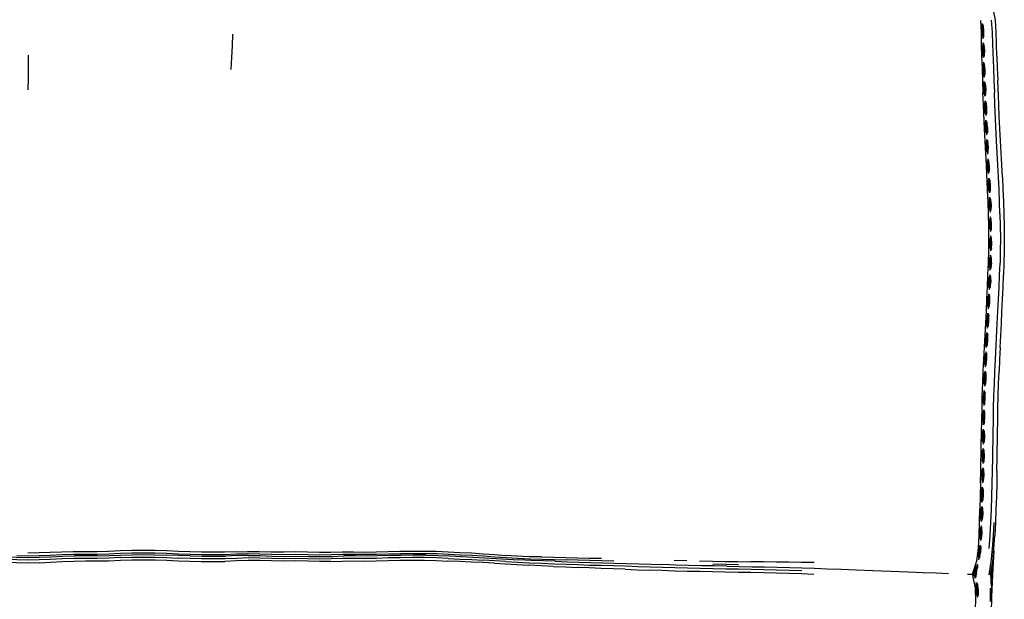
# Model space of a CAD drawing. Units: metres. Extents: x -0.331 to 0.331, y -0.302 to 0.302.
# Drawn here: x -0.003 to 0.331, y -0.111 to 0.085 of the extents above; entities that cross this region are included whole.
import ezdxf

# ---------------------------------------------------------------- set-up
doc = ezdxf.new("R2010")
doc.units = ezdxf.units.M
doc.header["$MEASUREMENT"] = 0

# ---------------------------------------------------------------- blocks, each defined once
blk = doc.blocks.new('33f83ccb-d08c-45fe-97a6-2766dbc3e286')
for p, q in [((0.32252, 0.08479), (0.32281, 0.08076)), ((0.32809, 0.07269), (0.32784, 0.08081)), ((0.32338, 0.07875), (0.32338, 0.07876)), ((0.3234, 0.07723), (0.32341, 0.07724)), ((0.32325, 0.07322), (0.32321, 0.07294)), ((0.32331, 0.06995), (0.32337, 0.06968)), ((0.32348, 0.06668), (0.32344, 0.06639)), ((0.32356, 0.06341), (0.32362, 0.06313)), ((0.32383, 0.06414), (0.32383, 0.06415)), ((0.32403, 0.05913), (0.32403, 0.05912)), ((0.32412, 0.05033), (0.32418, 0.05005)), ((0.32463, 0.04052), (0.3246, 0.04023)), ((0.32501, 0.03799), (0.32501, 0.038)), ((0.32534, 0.03145), (0.32534, 0.03146)), ((0.32578, 0.02746), (0.32576, 0.02896)), ((0.32557, 0.02643), (0.32557, 0.02643)), ((0.32558, 0.01762), (0.32563, 0.01735)), ((0.32622, 0.01586), (0.32613, 0.01736)), ((0.3257, 0.01435), (0.32565, 0.01408)), ((0.32568, 0.01108), (0.32572, 0.0108)), ((0.32597, 0.01182), (0.32597, 0.01183)), ((0.32571, 0.00781), (0.32566, 0.00754)), ((0.32549, 0.001), (0.32555, 0.00127)), ((0.32517, -0.01282), (0.32518, -0.01283)), ((0.32457, -0.01862), (0.32463, -0.01834)), ((0.32441, -0.02159), (0.32444, -0.02189)), ((0.32428, -0.02488), (0.32422, -0.02515)), ((0.32482, -0.02518), (0.32482, -0.02523)), ((0.32416, -0.03243), (0.32416, -0.03244)), ((0.32351, -0.0412), (0.32355, -0.0415)), ((0.32346, -0.0445), (0.32341, -0.04479)), ((0.32368, -0.04551), (0.32369, -0.04552)), ((0.3232, -0.05429), (0.32325, -0.05459)), ((0.32315, -0.0579), (0.3232, -0.05759)), ((0.32343, -0.0586), (0.32344, -0.05861)), ((0.3231, -0.06083), (0.32315, -0.06114)), ((0.32299, -0.06737), (0.32303, -0.06769)), ((0.32279, -0.07723), (0.32273, -0.07754)), ((0.32301, -0.07825), (0.323, -0.07823)), ((0.32267, -0.08077), (0.32263, -0.08045)), ((0.32258, -0.08376), (0.32252, -0.08407)), ((0.32279, -0.08478), (0.32279, -0.0848)), ((0.11078, -0.09649), (0.10699, -0.09652)), ((0.13467, -0.09626), (0.1388, -0.09633)), ((0.32209, -0.09363), (0.32211, -0.09381)), ((0.32265, -0.09371), (0.32268, -0.09355)), ((0.00383, -0.09882), (0.00765, -0.09866)), ((0.22309, -0.09811), (0.21882, -0.098)), ((0.23196, -0.09923), (0.24061, -0.09937)), ((0.23662, -0.09998), (0.23228, -0.09991)), ((0.32175, -0.09675), (0.32171, -0.09688)), ((0.32548, -0.10293), (0.32622, -0.09849)), ((0.31811, -0.10263), (0.31981, -0.1027)), ((0.32036, -0.10309), (0.32037, -0.10316)), ((0.32102, -0.10658), (0.32099, -0.10647)), ((0.3212, -0.10973), (0.32122, -0.10954)), ((0.32583, -0.10743), (0.32584, -0.11191))]:
    blk.add_line(p, q)
for points in [[(0.32784, 0.08081, 0), (0.32765, 0.08487, 0), (0.32686, 0.08891, 0), (0.32742, 0.09295, 0), (0.32745, 0.09699, 0), (0.32733, 0.10501, 0), (0.32726, 0.10901, 0)], [(0.32295, 0.08271, 0), (0.32318, 0.08305, 0), (0.32313, 0.08377, 0)], [(0.32313, 0.08376, 0), (0.32348, 0.08312, 0), (0.32345, 0.08276, 0)], [(0.32623, 0.08488, 0), (0.32651, 0.08083, 0), (0.32666, 0.07677, 0), (0.32692, 0.06862, 0), (0.32708, 0.06455, 0), (0.32726, 0.06046, 0)], [(0.06926, 0.08021, 0), (0.06911, 0.07625, 0), (0.06891, 0.07228, 0), (0.06869, 0.06824, 0)], [(0.32281, 0.08076, 0), (0.32284, 0.07668, 0), (0.32293, 0.07259, 0), (0.32307, 0.0685, 0), (0.32339, 0.06031, 0)], [(0.32292, 0.08284, 0), (0.32295, 0.08271, 0), (0.32301, 0.08123, 0), (0.32311, 0.07975, 0)], [(0.32308, 0.07951, 0), (0.32311, 0.07975, 0), (0.32337, 0.07943, 0), (0.32331, 0.08124, 0), (0.32318, 0.08305, 0), (0.32345, 0.08276, 0)], [(0.32345, 0.08276, 0), (0.32362, 0.08126, 0), (0.32361, 0.07977, 0), (0.32368, 0.07945, 0)], [(0.32368, 0.07945, 0), (0.32373, 0.08129, 0), (0.32348, 0.08312, 0), (0.32347, 0.08301, 0)], [(0.32318, 0.07622, 0), (0.32342, 0.07655, 0), (0.32341, 0.07724, 0), (0.32373, 0.07656, 0), (0.32389, 0.07473, 0)], [(0.32361, 0.07977, 0), (0.32337, 0.07943, 0), (0.32338, 0.07875, 0), (0.32368, 0.07945, 0), (0.32366, 0.07957, 0)], [(0.32313, 0.07648, 0), (0.32318, 0.07622, 0), (0.32316, 0.07472, 0), (0.32325, 0.07322, 0), (0.32351, 0.0729, 0), (0.32346, 0.07473, 0), (0.32342, 0.07655, 0), (0.32368, 0.07623, 0)], [(0.32368, 0.07623, 0), (0.32373, 0.07656, 0), (0.32372, 0.07649, 0)], [(0.32368, 0.07623, 0), (0.32377, 0.07473, 0), (0.32375, 0.07323, 0), (0.32382, 0.0729, 0)], [(0.32389, 0.07473, 0), (0.32382, 0.0729, 0), (0.32381, 0.07296, 0)], [(0.00005, 0.07303, 0), (0.00005, 0.06907, 0), (0.00003, 0.06525, 0), (0, 0.06137, 0)], [(0.32382, 0.0729, 0), (0.32353, 0.07221, 0), (0.32351, 0.0729, 0), (0.32375, 0.07323, 0)], [(0.32397, 0.0682, 0), (0.32386, 0.06969, 0), (0.32391, 0.07002, 0), (0.32358, 0.0707, 0), (0.3236, 0.07001, 0), (0.32386, 0.06969, 0)], [(0.32809, 0.07269, 0), (0.32823, 0.06862, 0), (0.32839, 0.06455, 0)], [(0.32377, 0.06567, 0), (0.32377, 0.06566, 0), (0.32374, 0.06636, 0), (0.32348, 0.06668, 0), (0.32336, 0.06818, 0), (0.32337, 0.06968, 0), (0.3236, 0.07001, 0)], [(0.32397, 0.0682, 0), (0.32398, 0.0667, 0), (0.32374, 0.06636, 0), (0.32367, 0.06819, 0), (0.3236, 0.07001, 0)], [(0.32398, 0.0667, 0), (0.32405, 0.06636, 0), (0.32409, 0.06819, 0), (0.32391, 0.07002, 0), (0.3239, 0.06996, 0)], [(0.32374, 0.06014, 0), (0.32362, 0.06164, 0), (0.32362, 0.06313, 0), (0.32385, 0.06347, 0), (0.32383, 0.06415, 0), (0.32416, 0.06348, 0), (0.32416, 0.06343, 0)], [(0.32377, 0.06566, 0), (0.32405, 0.06636, 0), (0.32404, 0.06641, 0)], [(0.32393, 0.06165, 0), (0.32385, 0.06347, 0), (0.32412, 0.06315, 0), (0.32416, 0.06348, 0), (0.32435, 0.06166, 0), (0.32431, 0.05983, 0)], [(0.32996, 0.03177, 0), (0.32976, 0.03589, 0), (0.32933, 0.04409, 0), (0.32913, 0.04819, 0), (0.32893, 0.05229, 0), (0.32875, 0.05637, 0), (0.32839, 0.06455, 0)], [(0.32412, 0.04389, 0), (0.32393, 0.04799, 0), (0.32357, 0.0562, 0), (0.32339, 0.06031, 0)], [(0.32371, 0.05985, 0), (0.32374, 0.06014, 0), (0.324, 0.05982, 0), (0.32393, 0.06165, 0)], [(0.32431, 0.05983, 0), (0.32403, 0.05912, 0), (0.324, 0.05982, 0), (0.32424, 0.06016, 0), (0.32431, 0.05983, 0), (0.3243, 0.05987, 0)], [(0.32412, 0.06315, 0), (0.32423, 0.06166, 0), (0.32424, 0.06016, 0)], [(0.328, 0.04406, 0), (0.32743, 0.05637, 0), (0.32726, 0.06046, 0)], [(0.32383, 0.05687, 0), (0.32388, 0.05659, 0), (0.32412, 0.05693, 0), (0.32438, 0.05662, 0)], [(0.3242, 0.05511, 0), (0.32412, 0.05693, 0), (0.3241, 0.05761, 0), (0.32443, 0.05694, 0), (0.32462, 0.05512, 0), (0.32459, 0.05329, 0), (0.32432, 0.0526, 0)], [(0.32458, 0.05333, 0), (0.32459, 0.05329, 0), (0.32452, 0.05362, 0), (0.32451, 0.05512, 0), (0.32438, 0.05662, 0), (0.32443, 0.05694, 0), (0.32442, 0.05689, 0)], [(0.32399, 0.05331, 0), (0.32402, 0.0536, 0), (0.3239, 0.0551, 0), (0.32388, 0.05659, 0)], [(0.32402, 0.0536, 0), (0.32428, 0.05328, 0), (0.32452, 0.05362, 0)], [(0.3242, 0.05511, 0), (0.32428, 0.05328, 0), (0.32432, 0.05259, 0)], [(0.32431, 0.04706, 0), (0.32419, 0.04855, 0), (0.32418, 0.05005, 0), (0.32441, 0.05039, 0), (0.32438, 0.05107, 0)], [(0.32491, 0.04858, 0), (0.32472, 0.0504, 0), (0.32468, 0.05008, 0), (0.32441, 0.05039, 0), (0.32449, 0.04857, 0), (0.32458, 0.04674, 0), (0.32431, 0.04706, 0), (0.32428, 0.04677, 0)], [(0.32439, 0.05107, 0), (0.32472, 0.0504, 0), (0.32471, 0.05035, 0)], [(0.32468, 0.05008, 0), (0.3248, 0.04858, 0), (0.32481, 0.04708, 0)], [(0.32461, 0.04605, 0), (0.32489, 0.04675, 0), (0.32481, 0.04708, 0), (0.32458, 0.04674, 0), (0.32461, 0.04605, 0), (0.32461, 0.04605, 0)], [(0.32491, 0.04858, 0), (0.32489, 0.04675, 0), (0.32488, 0.04679, 0)], [(0.32538, 0.01099, 0), (0.32535, 0.0151, 0), (0.32525, 0.01921, 0), (0.32511, 0.02333, 0), (0.32494, 0.02745, 0), (0.32454, 0.03567, 0), (0.32412, 0.04389, 0)], [(0.32442, 0.04379, 0), (0.32448, 0.04351, 0), (0.3245, 0.04201, 0), (0.32463, 0.04052, 0), (0.3249, 0.0402, 0), (0.32513, 0.04054, 0)], [(0.3248, 0.04203, 0), (0.32471, 0.04385, 0), (0.32448, 0.04351, 0)], [(0.3252, 0.04025, 0), (0.32521, 0.04021, 0), (0.32513, 0.04054, 0), (0.32511, 0.04204, 0), (0.32498, 0.04354, 0), (0.32471, 0.04385, 0), (0.32468, 0.04454, 0)], [(0.32469, 0.04453, 0), (0.32502, 0.04386, 0), (0.32498, 0.04354, 0)], [(0.32494, 0.03951, 0), (0.32521, 0.04021, 0), (0.32523, 0.04204, 0), (0.32502, 0.04386, 0), (0.32502, 0.04382, 0)], [(0.32914, 0.0193, 0), (0.32901, 0.02345, 0), (0.32883, 0.0276, 0), (0.32862, 0.03172, 0), (0.32842, 0.03585, 0), (0.328, 0.04406, 0)], [(0.3248, 0.04203, 0), (0.3249, 0.0402, 0), (0.32494, 0.03951, 0), (0.32494, 0.03951, 0)], [(0.32475, 0.03725, 0), (0.32481, 0.03697, 0), (0.32504, 0.03731, 0)], [(0.32496, 0.03398, 0), (0.32483, 0.03547, 0), (0.32481, 0.03697, 0)], [(0.32544, 0.0355, 0), (0.32531, 0.037, 0), (0.32535, 0.03732, 0), (0.32501, 0.038, 0), (0.32504, 0.03731, 0), (0.32531, 0.037, 0)], [(0.32544, 0.0355, 0), (0.32546, 0.034, 0), (0.32523, 0.03366, 0), (0.32513, 0.03549, 0), (0.32504, 0.03731, 0)], [(0.32526, 0.03297, 0), (0.32553, 0.03367, 0), (0.32556, 0.0355, 0), (0.32535, 0.03732, 0), (0.32535, 0.03728, 0)], [(0.32526, 0.03297, 0), (0.32523, 0.03366, 0), (0.32496, 0.03398, 0), (0.32493, 0.03369, 0)], [(0.32546, 0.034, 0), (0.32553, 0.03367, 0), (0.32552, 0.03372, 0)], [(0.32525, 0.02715, 0), (0.32528, 0.02743, 0), (0.32515, 0.02893, 0), (0.32513, 0.03043, 0), (0.32508, 0.03071, 0)], [(0.32563, 0.03045, 0), (0.32537, 0.03077, 0), (0.32513, 0.03043, 0)], [(0.32528, 0.02743, 0), (0.32554, 0.02712, 0), (0.32546, 0.02894, 0), (0.32537, 0.03077, 0), (0.32534, 0.03146, 0), (0.32568, 0.03078, 0), (0.32588, 0.02896, 0)], [(0.32567, 0.03074, 0), (0.32568, 0.03078, 0), (0.32563, 0.03045, 0), (0.32576, 0.02896, 0)], [(0.32996, 0.03177, 0), (0.33016, 0.02765, 0), (0.33034, 0.0235, 0), (0.33048, 0.01934, 0), (0.33057, 0.01519, 0), (0.33062, 0.01101, 0)], [(0.32585, 0.02713, 0), (0.32557, 0.02643, 0), (0.32554, 0.02712, 0), (0.32578, 0.02746, 0), (0.32585, 0.02713, 0)], [(0.32588, 0.02896, 0), (0.32585, 0.02713, 0), (0.32584, 0.02718, 0)], [(0.32537, 0.02417, 0), (0.32543, 0.02389, 0), (0.32543, 0.02239, 0), (0.32553, 0.02089, 0)], [(0.32543, 0.02389, 0), (0.32566, 0.02423, 0), (0.32564, 0.02492, 0), (0.32597, 0.02424, 0)], [(0.3255, 0.02061, 0), (0.32553, 0.02089, 0), (0.32579, 0.02057, 0), (0.32573, 0.0224, 0), (0.32566, 0.02423, 0), (0.32593, 0.02391, 0), (0.32597, 0.02424, 0)], [(0.32593, 0.02391, 0), (0.32604, 0.02241, 0), (0.32603, 0.02091, 0), (0.3261, 0.02058, 0), (0.32609, 0.02063, 0)], [(0.32597, 0.02419, 0), (0.32597, 0.02424, 0), (0.32615, 0.02242, 0), (0.3261, 0.02058, 0)], [(0.32603, 0.02091, 0), (0.32579, 0.02057, 0), (0.32582, 0.01988, 0), (0.3261, 0.02058, 0)], [(0.32596, 0.01335, 0), (0.32625, 0.01403, 0), (0.32634, 0.01586, 0), (0.32618, 0.01769, 0), (0.32586, 0.01837, 0), (0.32588, 0.01768, 0), (0.32563, 0.01735, 0), (0.32561, 0.01585, 0)], [(0.32592, 0.01585, 0), (0.32588, 0.01768, 0), (0.32613, 0.01736, 0), (0.32618, 0.01769, 0), (0.32618, 0.01764, 0)], [(0.32914, 0.0193, 0), (0.32925, 0.01515, 0), (0.32929, 0.01098, 0), (0.32927, 0.00682, 0), (0.32917, 0.00266, 0)], [(0.32561, 0.01585, 0), (0.3257, 0.01435, 0), (0.32595, 0.01402, 0), (0.32592, 0.01585, 0)], [(0.3262, 0.01436, 0), (0.32595, 0.01402, 0), (0.32596, 0.01334, 0)], [(0.32625, 0.01408, 0), (0.32625, 0.01403, 0), (0.3262, 0.01436, 0), (0.32622, 0.01586, 0)], [(0.32454, -0.01353, 0), (0.32475, -0.00946, 0), (0.32494, -0.00538, 0), (0.3251, -0.0013, 0), (0.32526, 0.00278, 0), (0.32536, 0.00688, 0), (0.32538, 0.01099, 0)], [(0.32597, 0.01113, 0), (0.32572, 0.0108, 0), (0.32566, 0.0093, 0), (0.32571, 0.00781, 0), (0.32596, 0.00747, 0)], [(0.32623, 0.0108, 0), (0.32597, 0.01113, 0), (0.32596, 0.0093, 0), (0.32596, 0.00747, 0)], [(0.32627, 0.0093, 0), (0.32623, 0.0108, 0), (0.32628, 0.01114, 0), (0.32597, 0.01183, 0), (0.32597, 0.01113, 0)], [(0.32627, 0.0093, 0), (0.32621, 0.0078, 0), (0.32626, 0.00748, 0), (0.32639, 0.00931, 0), (0.32628, 0.01114, 0), (0.32627, 0.01108, 0)], [(0.33062, 0.01101, 0), (0.3306, 0.00683, 0), (0.33051, 0.00266, 0), (0.33035, -0.00145, 0)], [(0.32621, 0.0078, 0), (0.32596, 0.00747, 0), (0.32595, 0.00679, 0)], [(0.32625, 0.00753, 0), (0.32626, 0.00748, 0), (0.32595, 0.0068, 0)], [(0.3256, 0.00454, 0), (0.32564, 0.00426, 0), (0.32555, 0.00277, 0), (0.32555, 0.00127, 0), (0.32578, 0.00093, 0), (0.32605, 0.00125, 0)], [(0.3262, 0.00453, 0), (0.32621, 0.00458, 0), (0.32614, 0.00425, 0), (0.32616, 0.00275, 0), (0.32605, 0.00125, 0), (0.32609, 0.00093, 0), (0.32576, 0.00025, 0), (0.32578, 0.00093, 0), (0.32585, 0.00275, 0), (0.3259, 0.00458, 0), (0.32564, 0.00426, 0)], [(0.32614, 0.00425, 0), (0.3259, 0.00458, 0), (0.32592, 0.00528, 0)], [(0.32628, 0.00275, 0), (0.32621, 0.00458, 0), (0.32592, 0.00528, 0), (0.32591, 0.00527, 0)], [(0.32628, 0.00275, 0), (0.32609, 0.00093, 0), (0.32608, 0.00098, 0)], [(0.32726, -0.03821, 0), (0.32743, -0.03411, 0), (0.32761, -0.03003, 0), (0.32825, -0.01782, 0), (0.32847, -0.01374, 0), (0.32867, -0.00965, 0), (0.32886, -0.00554, 0), (0.32901, -0.00145, 0), (0.32917, 0.00266, 0)], [(0.32529, -0.00527, 0), (0.32529, -0.00377, 0), (0.3254, -0.00228, 0), (0.32537, -0.00199, 0)], [(0.3259, -0.0023, 0), (0.32566, -0.00196, 0), (0.3254, -0.00228, 0)], [(0.32569, -0.00126, 0), (0.32566, -0.00196, 0), (0.32559, -0.00379, 0), (0.32552, -0.00561, 0), (0.32579, -0.00529, 0)], [(0.3257, -0.00127, 0), (0.32597, -0.00196, 0), (0.3259, -0.0023, 0), (0.3259, -0.0038, 0), (0.32579, -0.00529, 0), (0.32583, -0.00562, 0), (0.32582, -0.00557, 0)], [(0.32596, -0.00201, 0), (0.32597, -0.00196, 0), (0.32602, -0.0038, 0)], [(0.32962, -0.01783, 0), (0.32984, -0.01375, 0), (0.33004, -0.00966, 0), (0.33022, -0.00554, 0), (0.33035, -0.00145, 0)], [(0.32552, -0.00561, 0), (0.32529, -0.00527, 0), (0.32523, -0.00554, 0)], [(0.32552, -0.00561, 0), (0.3255, -0.00629, 0), (0.32583, -0.00562, 0), (0.32602, -0.0038, 0)], [(0.32492, -0.01208, 0), (0.32498, -0.01181, 0), (0.325, -0.01031, 0), (0.32513, -0.00882, 0), (0.3251, -0.00853, 0)], [(0.32498, -0.01181, 0), (0.32521, -0.01215, 0), (0.3253, -0.01033, 0), (0.32539, -0.0085, 0), (0.32543, -0.0078, 0)], [(0.32513, -0.00882, 0), (0.32539, -0.0085, 0), (0.32563, -0.00884, 0)], [(0.32561, -0.01034, 0), (0.32563, -0.00884, 0), (0.3257, -0.00851, 0), (0.32543, -0.00781, 0)], [(0.32573, -0.01034, 0), (0.3257, -0.00851, 0), (0.32569, -0.00855, 0)], [(0.32561, -0.01034, 0), (0.32548, -0.01183, 0), (0.32521, -0.01215, 0), (0.32518, -0.01283, 0), (0.32552, -0.01216, 0), (0.32548, -0.01183, 0)], [(0.32551, -0.01211, 0), (0.32552, -0.01216, 0), (0.32573, -0.01034, 0)], [(0.32349, -0.03396, 0), (0.32368, -0.02986, 0), (0.32389, -0.02577, 0), (0.32454, -0.01353, 0)], [(0.32483, -0.01937, 0), (0.32517, -0.01869, 0), (0.32513, -0.01837, 0), (0.32486, -0.01869, 0), (0.32463, -0.01834, 0), (0.32465, -0.01685, 0), (0.32479, -0.01535, 0), (0.32476, -0.01506, 0)], [(0.32479, -0.01535, 0), (0.32506, -0.01504, 0), (0.3251, -0.01434, 0), (0.32509, -0.01435, 0)], [(0.32496, -0.01687, 0), (0.32506, -0.01504, 0), (0.32529, -0.01538, 0), (0.32526, -0.01688, 0), (0.32513, -0.01837, 0)], [(0.3251, -0.01434, 0), (0.32536, -0.01504, 0), (0.32529, -0.01538, 0)], [(0.32516, -0.01864, 0), (0.32517, -0.01869, 0), (0.32538, -0.01687, 0), (0.32536, -0.01504, 0), (0.32535, -0.01509, 0)], [(0.32496, -0.01687, 0), (0.32486, -0.01869, 0), (0.32483, -0.01937, 0), (0.32482, -0.01936, 0)], [(0.3292, -0.02597, 0), (0.32941, -0.0219, 0), (0.32962, -0.01783, 0)], [(0.32448, -0.0259, 0), (0.32451, -0.02522, 0), (0.32428, -0.02488, 0), (0.32431, -0.02338, 0), (0.32444, -0.02189, 0)], [(0.32444, -0.02189, 0), (0.32471, -0.02157, 0), (0.32494, -0.02191, 0)], [(0.32491, -0.02341, 0), (0.32478, -0.02491, 0), (0.32451, -0.02522, 0), (0.32461, -0.0234, 0), (0.32471, -0.02157, 0), (0.32475, -0.02087, 0)], [(0.32474, -0.02088, 0), (0.32475, -0.02087, 0), (0.32502, -0.02158, 0), (0.32494, -0.02191, 0), (0.32491, -0.02341, 0)], [(0.32478, -0.02491, 0), (0.32482, -0.02523, 0), (0.32503, -0.02341, 0), (0.32502, -0.02158, 0), (0.32501, -0.02162, 0)], [(0.32448, -0.02589, 0), (0.32448, -0.0259, 0), (0.32482, -0.02523, 0)], [(0.3292, -0.02597, 0), (0.329, -0.03004, 0), (0.32883, -0.03411, 0)], [(0.32407, -0.02813, 0), (0.3241, -0.02842, 0), (0.32397, -0.02992, 0), (0.32395, -0.03142, 0)], [(0.3241, -0.02842, 0), (0.32437, -0.02811, 0), (0.3246, -0.02845, 0)], [(0.32439, -0.02743, 0), (0.3244, -0.02741, 0), (0.32437, -0.02811, 0), (0.32427, -0.02994, 0), (0.32419, -0.03176, 0), (0.32445, -0.03144, 0), (0.32458, -0.02995, 0)], [(0.3247, -0.02994, 0), (0.32467, -0.02811, 0), (0.3244, -0.02741, 0)], [(0.32449, -0.03172, 0), (0.3245, -0.03176, 0), (0.3247, -0.02994, 0)], [(0.32466, -0.02816, 0), (0.32467, -0.02811, 0), (0.3246, -0.02845, 0), (0.32458, -0.02995, 0)], [(0.3239, -0.0317, 0), (0.32395, -0.03142, 0), (0.32419, -0.03176, 0)], [(0.32419, -0.03176, 0), (0.32416, -0.03244, 0), (0.3245, -0.03176, 0), (0.32445, -0.03144, 0)], [(0.32307, -0.04639, 0), (0.32318, -0.04222, 0), (0.32332, -0.03808, 0), (0.32349, -0.03396, 0)], [(0.32361, -0.03824, 0), (0.32367, -0.03796, 0), (0.32368, -0.03646, 0), (0.3238, -0.03496, 0)], [(0.32367, -0.03796, 0), (0.32391, -0.0383, 0), (0.32398, -0.03647, 0), (0.32406, -0.03464, 0)], [(0.32406, -0.03464, 0), (0.3238, -0.03496, 0), (0.32376, -0.03466, 0)], [(0.3243, -0.03498, 0), (0.32406, -0.03464, 0), (0.32409, -0.03395, 0), (0.32437, -0.03465, 0), (0.3243, -0.03498, 0), (0.32429, -0.03648, 0), (0.32417, -0.03798, 0)], [(0.32441, -0.03648, 0), (0.32421, -0.0383, 0), (0.32421, -0.03826, 0)], [(0.32436, -0.03469, 0), (0.32437, -0.03465, 0), (0.32441, -0.03648, 0)], [(0.32814, -0.06766, 0), (0.32821, -0.06334, 0), (0.32832, -0.05482, 0), (0.32838, -0.05061, 0), (0.32845, -0.04644, 0), (0.32854, -0.04231, 0), (0.32867, -0.03821, 0), (0.32883, -0.03411, 0)], [(0.32417, -0.03798, 0), (0.32421, -0.0383, 0), (0.32389, -0.03897, 0)], [(0.32417, -0.03798, 0), (0.32391, -0.0383, 0), (0.32389, -0.03898, 0)], [(0.32685, -0.05482, 0), (0.32692, -0.05062, 0), (0.32701, -0.04645, 0), (0.32712, -0.04232, 0), (0.32726, -0.03821, 0)], [(0.32381, -0.04118, 0), (0.32355, -0.0415, 0), (0.32345, -0.043, 0), (0.32346, -0.0445, 0), (0.3237, -0.04484, 0), (0.32396, -0.04452, 0)], [(0.32381, -0.04118, 0), (0.32375, -0.04301, 0), (0.3237, -0.04484, 0), (0.32369, -0.04552, 0), (0.32401, -0.04484, 0), (0.32417, -0.04302, 0)], [(0.32406, -0.04302, 0), (0.32405, -0.04152, 0), (0.32381, -0.04118, 0), (0.32383, -0.04049, 0)], [(0.32417, -0.04302, 0), (0.32412, -0.04119, 0), (0.32383, -0.04049, 0), (0.32383, -0.0405, 0)], [(0.32406, -0.04302, 0), (0.32396, -0.04452, 0), (0.32401, -0.04484, 0), (0.324, -0.0448, 0)], [(0.32411, -0.04122, 0), (0.32412, -0.04119, 0), (0.32405, -0.04152, 0)], [(0.32284, -0.05903, 0), (0.3229, -0.05479, 0), (0.32297, -0.05058, 0), (0.32307, -0.04639, 0)], [(0.32331, -0.05105, 0), (0.32328, -0.04955, 0), (0.32337, -0.04805, 0), (0.32333, -0.04774, 0)], [(0.32337, -0.04805, 0), (0.32363, -0.04773, 0), (0.32359, -0.04956, 0)], [(0.32381, -0.05106, 0), (0.32355, -0.05138, 0), (0.32359, -0.04956, 0)], [(0.32387, -0.04806, 0), (0.32363, -0.04773, 0), (0.32365, -0.04703, 0), (0.32394, -0.04773, 0), (0.32387, -0.04806, 0), (0.32389, -0.04956, 0)], [(0.32386, -0.05136, 0), (0.32386, -0.05138, 0), (0.32381, -0.05106, 0), (0.32389, -0.04956, 0)], [(0.32386, -0.05138, 0), (0.32401, -0.04956, 0), (0.32394, -0.04773, 0), (0.32393, -0.04776, 0)], [(0.32354, -0.05207, 0), (0.32355, -0.05138, 0), (0.32331, -0.05105, 0), (0.32325, -0.05135, 0)], [(0.32386, -0.05138, 0), (0.32354, -0.05207, 0), (0.32354, -0.05205, 0)], [(0.32345, -0.05793, 0), (0.3232, -0.05759, 0), (0.32317, -0.05609, 0), (0.32325, -0.05459, 0), (0.3235, -0.05427, 0), (0.32352, -0.05358, 0), (0.32351, -0.05358, 0)], [(0.3237, -0.0576, 0), (0.32345, -0.05793, 0), (0.32344, -0.05861, 0), (0.32375, -0.05793, 0), (0.3237, -0.0576, 0), (0.32378, -0.0561, 0), (0.32375, -0.0546, 0), (0.32381, -0.05427, 0), (0.3239, -0.0561, 0)], [(0.32375, -0.0546, 0), (0.3235, -0.05427, 0), (0.32347, -0.0561, 0), (0.32345, -0.05793, 0)], [(0.32352, -0.05358, 0), (0.32381, -0.05427, 0), (0.32381, -0.0543, 0)], [(0.3239, -0.0561, 0), (0.32375, -0.05793, 0), (0.32375, -0.05791, 0)], [(0.32555, -0.09401, 0), (0.32585, -0.08958, 0), (0.32609, -0.08516, 0), (0.32627, -0.08075, 0), (0.32642, -0.07636, 0), (0.32655, -0.07199, 0), (0.32664, -0.06765, 0), (0.32672, -0.06334, 0), (0.32685, -0.05482, 0)], [(0.3226, -0.07192, 0), (0.32269, -0.0676, 0), (0.32284, -0.05903, 0)], [(0.32368, -0.06265, 0), (0.3236, -0.06415, 0), (0.32334, -0.06447, 0), (0.32337, -0.06265, 0), (0.3234, -0.06082, 0), (0.32315, -0.06114, 0), (0.32307, -0.06264, 0), (0.3231, -0.06414, 0)], [(0.32365, -0.06115, 0), (0.32371, -0.06082, 0), (0.32379, -0.06265, 0), (0.32365, -0.06448, 0), (0.32334, -0.06513, 0)], [(0.32368, -0.06265, 0), (0.32365, -0.06115, 0), (0.3234, -0.06082, 0), (0.32342, -0.06013, 0)], [(0.32342, -0.06013, 0), (0.32371, -0.06082, 0), (0.32371, -0.06084, 0)], [(0.32304, -0.06445, 0), (0.3231, -0.06414, 0), (0.32334, -0.06447, 0), (0.32333, -0.06516, 0)], [(0.32347, -0.0707, 0), (0.32321, -0.07102, 0), (0.32325, -0.06919, 0), (0.32329, -0.06736, 0), (0.3233, -0.06667, 0), (0.3233, -0.06668, 0)], [(0.3233, -0.06667, 0), (0.3236, -0.06737, 0), (0.32353, -0.0677, 0), (0.32356, -0.0692, 0), (0.32347, -0.0707, 0), (0.32352, -0.07102, 0), (0.32352, -0.07101, 0)], [(0.32365, -0.06446, 0), (0.32365, -0.06448, 0), (0.3236, -0.06415, 0)], [(0.32359, -0.06738, 0), (0.3236, -0.06737, 0), (0.32367, -0.0692, 0), (0.32352, -0.07102, 0), (0.3232, -0.07171, 0), (0.32321, -0.07102, 0), (0.32297, -0.07068, 0), (0.32291, -0.071, 0)], [(0.32353, -0.0677, 0), (0.32329, -0.06736, 0), (0.32303, -0.06769, 0), (0.32295, -0.06918, 0), (0.32297, -0.07068, 0)], [(0.32814, -0.06766, 0), (0.32805, -0.07201, 0), (0.32793, -0.07639, 0), (0.32778, -0.08079, 0), (0.3276, -0.08521, 0), (0.32737, -0.08964, 0)], [(0.3226, -0.07192, 0), (0.32248, -0.07627, 0), (0.32234, -0.08063, 0)], [(0.32344, -0.07392, 0), (0.32338, -0.07424, 0), (0.32339, -0.07575, 0), (0.32329, -0.07724, 0), (0.32303, -0.07756, 0), (0.32309, -0.07574, 0), (0.32314, -0.07391, 0), (0.32316, -0.07322, 0), (0.32315, -0.07323, 0)], [(0.32316, -0.07322, 0), (0.32344, -0.07392, 0), (0.32344, -0.07393, 0)], [(0.32329, -0.07724, 0), (0.32334, -0.07757, 0), (0.32301, -0.07825, 0), (0.32303, -0.07756, 0), (0.32279, -0.07723, 0), (0.32278, -0.07573, 0), (0.32288, -0.07423, 0), (0.32284, -0.07391, 0)], [(0.32288, -0.07423, 0), (0.32314, -0.07391, 0), (0.32338, -0.07424, 0)], [(0.32344, -0.07392, 0), (0.32351, -0.07575, 0), (0.32334, -0.07757, 0), (0.32333, -0.07756, 0)], [(0.32317, -0.08079, 0), (0.32293, -0.08045, 0), (0.32296, -0.07976, 0), (0.32324, -0.08046, 0), (0.3233, -0.08229, 0), (0.32312, -0.08412, 0)], [(0.32049, -0.12069, 0), (0.32077, -0.11619, 0), (0.321, -0.11172, 0), (0.32087, -0.10732, 0), (0.31981, -0.1027, 0), (0.32127, -0.09817, 0), (0.32183, -0.09384, 0), (0.32208, -0.08944, 0), (0.32221, -0.08503, 0), (0.32234, -0.08063, 0)], [(0.32293, -0.08045, 0), (0.32287, -0.08227, 0), (0.32281, -0.0841, 0), (0.32258, -0.08376, 0), (0.32257, -0.08227, 0), (0.32267, -0.08077, 0), (0.32293, -0.08045, 0)], [(0.32312, -0.08412, 0), (0.32307, -0.08378, 0), (0.32318, -0.08229, 0), (0.32317, -0.08079, 0)], [(0.32324, -0.08047, 0), (0.32324, -0.08046, 0), (0.32317, -0.08079, 0)], [(0.32245, -0.0873, 0), (0.32271, -0.08698, 0), (0.32264, -0.0888, 0), (0.32255, -0.09062, 0), (0.32251, -0.09133, 0), (0.32286, -0.09066, 0), (0.32307, -0.08884, 0), (0.32302, -0.08701, 0), (0.32274, -0.08631, 0), (0.32271, -0.08698, 0), (0.32295, -0.08732, 0)], [(0.32312, -0.08411, 0), (0.32312, -0.08412, 0), (0.32279, -0.0848, 0), (0.32281, -0.0841, 0), (0.32307, -0.08378, 0)], [(0.32622, -0.09849, 0), (0.32667, -0.09406, 0), (0.32697, -0.08962, 0), (0.32721, -0.08519, 0)], [(0.32242, -0.08705, 0), (0.32245, -0.0873, 0), (0.32234, -0.08879, 0), (0.32232, -0.09029, 0), (0.32227, -0.09054, 0)], [(0.32282, -0.09031, 0), (0.32295, -0.08882, 0), (0.32295, -0.08732, 0), (0.32302, -0.08701, 0), (0.32301, -0.08704, 0)], [(0.32598, -0.10295, 0), (0.3267, -0.09851, 0), (0.3271, -0.09408, 0), (0.32737, -0.08964, 0)], [(0.32284, -0.09051, 0), (0.32286, -0.09066, 0), (0.32282, -0.09031, 0), (0.32255, -0.09062, 0), (0.32232, -0.09029, 0)], [(0.32261, -0.09385, 0), (0.32238, -0.0935, 0), (0.32242, -0.09283, 0), (0.32268, -0.09355, 0), (0.32259, -0.09539, 0)], [(-0.0077, -0.0968, 0), (-0.00384, -0.09692, 0), (0, -0.09703, 0), (0.00384, -0.09691, 0), (0.0077, -0.09679, 0), (0.01173, -0.09661, 0), (0.01575, -0.09646, 0)], [(-0.00378, -0.09633, 0), (0, -0.09645, 0), (0.00378, -0.09634, 0), (0.00755, -0.09621, 0), (0.01148, -0.09603, 0), (0.01546, -0.09588, 0), (0.01942, -0.09586, 0)], [(0.01531, -0.09511, 0), (0.01134, -0.09522, 0), (0.00746, -0.09534, 0), (0.00373, -0.09543, 0), (0, -0.09552, 0)], [(0.03517, -0.09467, 0), (0.03122, -0.09478, 0), (0.02726, -0.09496, 0), (0.02329, -0.09508, 0), (0.01929, -0.0951, 0), (0.01531, -0.09511, 0)], [(0.02361, -0.09647, 0), (0.0197, -0.09646, 0), (0.01575, -0.09646, 0)], [(0.01942, -0.09586, 0), (0.0234, -0.09586, 0), (0.02734, -0.09575, 0), (0.03127, -0.09557, 0), (0.03519, -0.09546, 0), (0.03912, -0.09542, 0), (0.04303, -0.09547, 0), (0.04696, -0.0956, 0), (0.05092, -0.09578, 0), (0.05487, -0.09591, 0), (0.05883, -0.09598, 0), (0.06278, -0.09602, 0), (0.06669, -0.09601, 0), (0.07056, -0.09584, 0), (0.07446, -0.09573, 0), (0.07842, -0.09577, 0), (0.08246, -0.09593, 0), (0.08658, -0.09598, 0), (0.09071, -0.09586, 0), (0.09481, -0.09598, 0)], [(0.02361, -0.09647, 0), (0.02749, -0.09637, 0), (0.03136, -0.0962, 0), (0.03523, -0.09609, 0)], [(0.07043, -0.09508, 0), (0.06657, -0.09525, 0), (0.06268, -0.09526, 0), (0.05876, -0.09522, 0), (0.05483, -0.09514, 0), (0.05092, -0.09499, 0), (0.04699, -0.0948, 0), (0.04306, -0.09468, 0), (0.03912, -0.09463, 0), (0.03517, -0.09467, 0)], [(0.03523, -0.09609, 0), (0.03909, -0.09606, 0), (0.04295, -0.09611, 0), (0.04689, -0.09624, 0)], [(0.05497, -0.09651, 0), (0.05092, -0.0964, 0), (0.04689, -0.09624, 0)], [(0.05497, -0.09651, 0), (0.059, -0.09655, 0), (0.063, -0.09658, 0), (0.06696, -0.09657, 0)], [(0.07471, -0.09633, 0), (0.07086, -0.09641, 0), (0.06696, -0.09657, 0)], [(0.07043, -0.09508, 0), (0.07434, -0.09495, 0), (0.07831, -0.09498, 0), (0.08236, -0.09512, 0), (0.08647, -0.09514, 0), (0.0906, -0.09501, 0), (0.09469, -0.09513, 0), (0.09869, -0.09525, 0), (0.10259, -0.09524, 0), (0.10642, -0.09513, 0), (0.11024, -0.09511, 0)], [(0.07471, -0.09633, 0), (0.07864, -0.0964, 0), (0.08269, -0.09659, 0), (0.08681, -0.09667, 0), (0.09096, -0.09656, 0)], [(0.09096, -0.09656, 0), (0.0951, -0.09667, 0), (0.09916, -0.09675, 0), (0.10312, -0.09666, 0), (0.10699, -0.09652, 0)], [(0.09481, -0.09598, 0), (0.09881, -0.09609, 0), (0.10273, -0.09604, 0), (0.10657, -0.09591, 0), (0.11038, -0.09588, 0), (0.11418, -0.09596, 0)], [(0.11024, -0.09511, 0), (0.11404, -0.09522, 0), (0.11791, -0.09517, 0), (0.12187, -0.09504, 0), (0.12592, -0.09494, 0), (0.13008, -0.09486, 0), (0.13421, -0.09485, 0), (0.13828, -0.09494, 0), (0.14228, -0.09511, 0), (0.14625, -0.0953, 0), (0.15021, -0.0955, 0)], [(0.12239, -0.09641, 0), (0.11843, -0.0965, 0), (0.11456, -0.09656, 0), (0.11078, -0.09649, 0)], [(0.11418, -0.09596, 0), (0.11806, -0.0959, 0), (0.12202, -0.09579, 0), (0.12605, -0.0957, 0), (0.13018, -0.09564, 0), (0.13432, -0.09563, 0), (0.13841, -0.09572, 0), (0.1424, -0.09589, 0), (0.14636, -0.09608, 0), (0.15032, -0.09627, 0), (0.15426, -0.0965, 0), (0.15809, -0.09678, 0), (0.1619, -0.09706, 0), (0.16578, -0.0973, 0)], [(0.13467, -0.09626, 0), (0.1305, -0.09628, 0), (0.1264, -0.09633, 0), (0.12239, -0.09641, 0)], [(0.1388, -0.09633, 0), (0.14279, -0.0965, 0), (0.14673, -0.0967, 0), (0.15068, -0.09689, 0), (0.15464, -0.0971, 0), (0.15851, -0.09736, 0)], [(0.15021, -0.0955, 0), (0.15413, -0.09575, 0), (0.15795, -0.09605, 0), (0.16175, -0.09635, 0)], [(0.1739, -0.09686, 0), (0.16969, -0.09677, 0), (0.16563, -0.0966, 0), (0.16175, -0.09635, 0)], [(0.32187, -0.09527, 0), (0.32175, -0.09675, 0), (0.32195, -0.09711, 0), (0.32218, -0.0953, 0)], [(0.32187, -0.09527, 0), (0.32211, -0.09381, 0), (0.32238, -0.0935, 0), (0.32218, -0.0953, 0)], [(0.32224, -0.09683, 0), (0.32195, -0.09711, 0), (0.32187, -0.09783, 0), (0.32225, -0.0972, 0), (0.32259, -0.09539, 0)], [(0.32268, -0.09355, 0), (0.32261, -0.09385, 0), (0.32248, -0.09535, 0), (0.32224, -0.09683, 0), (0.32225, -0.0972, 0), (0.32225, -0.09705, 0)], [(0.32703, -0.09478, 0), (0.32659, -0.10295, 0), (0.32626, -0.11024, 0)], [(0.00383, -0.09882, 0), (0, -0.09897, 0), (-0.00384, -0.09888, 0), (-0.00767, -0.09877, 0)], [(0.01159, -0.09751, 0), (0.00764, -0.09771, 0), (0.00382, -0.09784, 0), (0, -0.09796, 0), (-0.00382, -0.09784, 0), (-0.00765, -0.09771, 0)], [(0.00765, -0.09866, 0), (0.0116, -0.09843, 0), (0.01555, -0.09825, 0), (0.01949, -0.09822, 0), (0.02344, -0.09822, 0), (0.02737, -0.09811, 0), (0.0313, -0.09793, 0), (0.03521, -0.09782, 0)], [(0.03131, -0.09705, 0), (0.02739, -0.09723, 0), (0.02347, -0.09734, 0), (0.01951, -0.09734, 0), (0.01557, -0.09735, 0), (0.01159, -0.09751, 0)], [(0.03131, -0.09705, 0), (0.03521, -0.09694, 0), (0.03912, -0.09691, 0), (0.04302, -0.09696, 0), (0.04695, -0.09708, 0), (0.0509, -0.09726, 0)], [(0.03521, -0.09782, 0), (0.03912, -0.09778, 0), (0.04304, -0.09783, 0), (0.04696, -0.09795, 0), (0.05088, -0.09814, 0), (0.05484, -0.09828, 0), (0.05881, -0.09835, 0), (0.06277, -0.09839, 0), (0.06669, -0.09838, 0)], [(0.05885, -0.09746, 0), (0.05487, -0.09739, 0), (0.0509, -0.09726, 0)], [(0.10272, -0.09751, 0), (0.0988, -0.09756, 0), (0.09482, -0.09746, 0), (0.09075, -0.09734, 0), (0.08664, -0.09744, 0), (0.08252, -0.09738, 0), (0.0785, -0.09722, 0), (0.07454, -0.09719, 0), (0.07065, -0.09732, 0), (0.06674, -0.09749, 0), (0.06282, -0.0975, 0), (0.05885, -0.09746, 0)], [(0.10256, -0.09835, 0), (0.09866, -0.09839, 0), (0.09471, -0.09827, 0), (0.09069, -0.09814, 0), (0.0866, -0.09823, 0), (0.0825, -0.09818, 0), (0.07848, -0.09805, 0), (0.07452, -0.09805, 0), (0.07061, -0.0982, 0), (0.06669, -0.09838, 0)], [(0.10256, -0.09835, 0), (0.1064, -0.09823, 0), (0.11022, -0.09821, 0), (0.11404, -0.09825, 0)], [(0.12604, -0.09711, 0), (0.12201, -0.0972, 0), (0.11807, -0.09732, 0), (0.11418, -0.0974, 0), (0.11037, -0.09735, 0), (0.10656, -0.09738, 0), (0.10272, -0.09751, 0)], [(0.11404, -0.09825, 0), (0.11793, -0.09816, 0), (0.12187, -0.09803, 0), (0.1259, -0.09793, 0), (0.13, -0.0979, 0), (0.13412, -0.09794, 0), (0.13818, -0.09805, 0), (0.14216, -0.09824, 0)], [(0.14234, -0.09737, 0), (0.13836, -0.09719, 0), (0.13428, -0.09709, 0), (0.13015, -0.09707, 0), (0.12604, -0.09711, 0)], [(0.15787, -0.09898, 0), (0.15403, -0.09877, 0), (0.15009, -0.09858, 0), (0.14613, -0.09841, 0), (0.14216, -0.09824, 0)], [(0.14234, -0.09737, 0), (0.1463, -0.09755, 0), (0.15026, -0.09772, 0), (0.15421, -0.09793, 0)], [(0.16186, -0.09841, 0), (0.15805, -0.09817, 0), (0.15421, -0.09793, 0)], [(0.15787, -0.09898, 0), (0.16167, -0.0992, 0), (0.16554, -0.09942, 0), (0.16958, -0.09964, 0)], [(0.15851, -0.09736, 0), (0.16234, -0.09761, 0), (0.16622, -0.09784, 0)], [(0.16186, -0.09841, 0), (0.16574, -0.09863, 0), (0.16977, -0.09883, 0), (0.17396, -0.09899, 0), (0.17814, -0.09914, 0), (0.1822, -0.0993, 0), (0.18619, -0.09946, 0)], [(0.16578, -0.0973, 0), (0.16983, -0.09748, 0), (0.17402, -0.0976, 0), (0.17821, -0.09771, 0), (0.18228, -0.09783, 0)], [(0.17858, -0.0983, 0), (0.17441, -0.09817, 0), (0.17024, -0.09802, 0), (0.16622, -0.09784, 0)], [(0.17793, -0.10004, 0), (0.17376, -0.09984, 0), (0.16958, -0.09964, 0)], [(0.1739, -0.09686, 0), (0.17809, -0.09692, 0), (0.18216, -0.09701, 0), (0.18614, -0.09713, 0), (0.19014, -0.09721, 0), (0.19416, -0.09728, 0)], [(0.17858, -0.0983, 0), (0.18263, -0.09845, 0), (0.18658, -0.0986, 0), (0.19056, -0.09872, 0), (0.19458, -0.09883, 0), (0.19862, -0.09895, 0)], [(0.19025, -0.09808, 0), (0.18625, -0.09797, 0), (0.18228, -0.09783, 0)], [(0.18619, -0.09946, 0), (0.19019, -0.09958, 0), (0.19424, -0.09968, 0), (0.1983, -0.09979, 0), (0.20239, -0.09991, 0)], [(0.19834, -0.09828, 0), (0.19429, -0.09817, 0), (0.19025, -0.09808, 0)], [(0.19862, -0.09895, 0), (0.2068, -0.09919, 0), (0.21095, -0.09933, 0), (0.21514, -0.09946, 0)], [(0.20239, -0.09991, 0), (0.20652, -0.10003, 0), (0.21068, -0.10017, 0), (0.21487, -0.10031, 0), (0.21909, -0.10045, 0), (0.22335, -0.10058, 0), (0.22763, -0.10068, 0), (0.23198, -0.10077, 0), (0.23631, -0.10084, 0), (0.24063, -0.10091, 0), (0.24493, -0.10099, 0), (0.24922, -0.10107, 0), (0.25351, -0.10117, 0), (0.25779, -0.10128, 0), (0.26204, -0.1014, 0)], [(0.23228, -0.09991, 0), (0.22792, -0.09983, 0), (0.22363, -0.09972, 0), (0.21937, -0.09959, 0), (0.21514, -0.09946, 0)], [(0.22741, -0.0982, 0), (0.23176, -0.09827, 0), (0.23609, -0.09834, 0)], [(0.23609, -0.09834, 0), (0.24042, -0.09839, 0), (0.24475, -0.09845, 0)], [(0.23662, -0.09998, 0), (0.24092, -0.10005, 0), (0.24519, -0.10014, 0), (0.24945, -0.10023, 0)], [(0.26618, -0.09877, 0), (0.26195, -0.09869, 0), (0.25768, -0.09862, 0), (0.25338, -0.09856, 0), (0.24907, -0.0985, 0), (0.24475, -0.09845, 0)], [(0.32101, -0.10013, 0), (0.321, -0.10019, 0), (0.32133, -0.09991, 0), (0.32084, -0.10165, 0), (0.32067, -0.10342, 0), (0.32054, -0.10163, 0), (0.321, -0.10019, 0)], [(0.32126, -0.1017, 0), (0.32164, -0.09997, 0), (0.32152, -0.09928, 0), (0.32133, -0.09991, 0), (0.32149, -0.10026, 0), (0.32115, -0.10168, 0)], [(0.32149, -0.10026, 0), (0.32164, -0.09997, 0), (0.32155, -0.10018, 0)], [(0.32618, -0.10594, 0), (0.3263, -0.10294, 0), (0.32648, -0.09986, 0)], [(0.17793, -0.10004, 0), (0.18199, -0.10025, 0), (0.18598, -0.10044, 0)], [(0.2022, -0.10102, 0), (0.19405, -0.10073, 0), (0.19, -0.10059, 0), (0.18598, -0.10044, 0)], [(0.2022, -0.10102, 0), (0.20634, -0.10117, 0), (0.21051, -0.10131, 0)], [(0.2318, -0.10191, 0), (0.22747, -0.10183, 0), (0.22318, -0.10173, 0), (0.21893, -0.10161, 0), (0.2147, -0.10147, 0), (0.21051, -0.10131, 0)], [(0.25767, -0.10246, 0), (0.25338, -0.10234, 0), (0.24908, -0.10224, 0), (0.24477, -0.10215, 0), (0.24045, -0.10206, 0), (0.23613, -0.10198, 0), (0.2318, -0.10191, 0)], [(0.24945, -0.10023, 0), (0.25371, -0.10033, 0), (0.25796, -0.10045, 0), (0.26218, -0.10057, 0), (0.26636, -0.1007, 0), (0.27063, -0.10085, 0), (0.27542, -0.10102, 0), (0.2806, -0.10121, 0)], [(0.26617, -0.10275, 0), (0.26193, -0.1026, 0), (0.25767, -0.10246, 0)], [(0.2806, -0.10121, 0), (0.28614, -0.10142, 0), (0.29225, -0.10165, 0), (0.29811, -0.10188, 0)], [(0.29811, -0.10188, 0), (0.3031, -0.10207, 0), (0.30756, -0.10224, 0), (0.3117, -0.1024, 0)], [(0.32067, -0.10342, 0), (0.32036, -0.10309, 0), (0.32054, -0.10163, 0), (0.3205, -0.10206, 0)], [(0.32126, -0.1017, 0), (0.32098, -0.10342, 0), (0.32081, -0.10408, 0), (0.32067, -0.10342, 0), (0.32086, -0.10311, 0), (0.32115, -0.10168, 0)], [(0.32086, -0.10311, 0), (0.32098, -0.10342, 0), (0.3211, -0.10227, 0)], [(0.32598, -0.10295, 0), (0.32629, -0.10745, 0), (0.32624, -0.11194, 0), (0.32607, -0.11643, 0), (0.32586, -0.12093, 0)], [(0.32113, -0.10807, 0), (0.32102, -0.10658, 0), (0.32121, -0.10624, 0), (0.32144, -0.10805, 0), (0.32148, -0.10986, 0), (0.3215, -0.11052, 0), (0.32179, -0.10982, 0), (0.32186, -0.10797, 0)], [(0.32152, -0.10654, 0), (0.32121, -0.10624, 0), (0.32108, -0.10555, 0), (0.32152, -0.1062, 0), (0.32152, -0.10654, 0), (0.32174, -0.10802, 0), (0.32172, -0.10951, 0)], [(0.32186, -0.10797, 0), (0.32152, -0.1062, 0), (0.32152, -0.10638, 0)], [(0.32113, -0.10807, 0), (0.32122, -0.10954, 0), (0.32148, -0.10986, 0), (0.32172, -0.10951, 0), (0.32179, -0.10982, 0), (0.32175, -0.10961, 0)]]:
    blk.add_polyline3d(points)

msp = doc.modelspace()

# ---------------------------------------------------------------- block references
msp.add_blockref('33f83ccb-d08c-45fe-97a6-2766dbc3e286', (0, 0))

doc.saveas('drawing.dxf')
